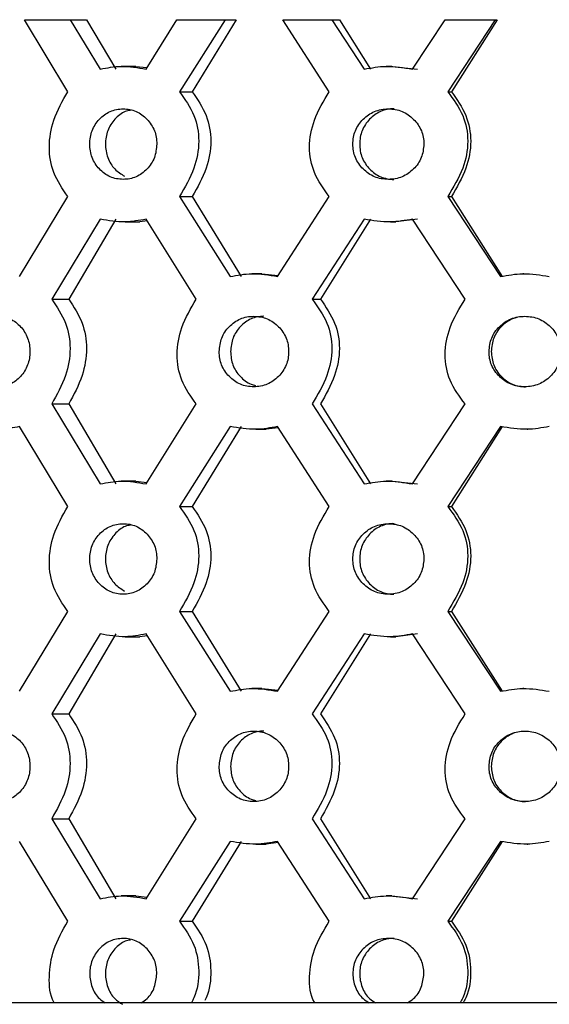
# Model space of a CAD drawing. Units: millimetres. Extents: x 5 to 995, y 5 to 995.
# Drawn here: x 844 to 857, y 552 to 575 of the extents above; entities that cross this region are included whole.
import ezdxf

# ---------------------------------------------------------------- set-up
doc = ezdxf.new("R2010")
doc.units = ezdxf.units.MM

msp = doc.modelspace()

# ---------------------------------------------------------------- linework, layer by layer
at = {"color": 7, "linetype": 'Continuous', "lineweight": 25}
for p, q in [((845.629, 573.723), (844.585, 575.459)), ((844.585, 575.459), (845.689, 575.459)), ((845.689, 575.459), (846.416, 574.268)), ((845.689, 575.459), (846.085, 575.459)), ((846.085, 575.459), (846.787, 574.268)), ((847.52, 574.268), (848.265, 575.459)), ((848.265, 575.459), (849.426, 575.459)), ((849.426, 575.459), (848.327, 573.723)), ((849.696, 575.459), (848.634, 573.723)), ((849.426, 575.459), (849.696, 575.459)), ((851.938, 573.723), (850.814, 575.459)), ((850.814, 575.459), (852.002, 575.459)), ((852.002, 575.459), (852.778, 574.268)), ((852.002, 575.459), (852.184, 575.459)), ((852.184, 575.459), (852.934, 574.268)), ((853.947, 574.268), (854.73, 575.459)), ((854.73, 575.459), (855.94, 575.459)), ((855.94, 575.459), (854.795, 573.723)), ((855.988, 575.459), (854.882, 573.723)), ((855.94, 575.459), (855.988, 575.459)), ((847.271, 574.334), (846.917, 574.334)), ((847.271, 574.334), (847.542, 574.304)), ((853.447, 574.334), (853.31, 574.334)), ((853.447, 574.334), (854.063, 574.268)), ((848.327, 573.723), (848.634, 573.723)), ((854.795, 573.723), (854.882, 573.723)), ((844.471, 569.268), (845.629, 571.195)), ((848.327, 571.195), (849.548, 569.268)), ((848.327, 571.195), (848.634, 571.195)), ((848.634, 571.195), (849.813, 569.268)), ((850.691, 569.268), (851.938, 571.195)), ((854.795, 571.195), (856.066, 569.268)), ((854.795, 571.195), (854.882, 571.195)), ((854.882, 571.195), (856.11, 569.268)), ((846.416, 570.65), (845.244, 568.723)), ((846.787, 570.65), (845.655, 568.723)), ((848.729, 568.723), (847.52, 570.65)), ((852.778, 570.65), (851.525, 568.723)), ((852.934, 570.65), (851.723, 568.723)), ((854.063, 570.65), (853.547, 570.584)), ((855.214, 568.723), (853.947, 570.65)), ((847.015, 570.584), (847.366, 570.584)), ((847.546, 570.608), (847.366, 570.584)), ((853.413, 570.584), (853.413, 570.584)), ((853.413, 570.584), (853.547, 570.584)), ((850.315, 569.334), (850.067, 569.334)), ((850.315, 569.334), (850.706, 569.292)), ((856.629, 569.334), (856.603, 569.334)), ((845.244, 568.723), (845.655, 568.723)), ((851.525, 568.723), (851.723, 568.723)), ((845.244, 566.195), (846.416, 564.268)), ((845.244, 566.195), (845.655, 566.195)), ((845.655, 566.195), (846.787, 564.268)), ((847.52, 564.268), (848.729, 566.195)), ((851.525, 566.195), (852.778, 564.268)), ((851.723, 566.195), (852.934, 564.268)), ((853.947, 564.268), (855.214, 566.195)), ((845.629, 563.723), (844.471, 565.65)), ((849.548, 565.65), (848.327, 563.723)), ((849.813, 565.65), (848.634, 563.723)), ((851.938, 563.723), (850.691, 565.65)), ((856.066, 565.65), (854.795, 563.723)), ((856.11, 565.65), (854.882, 563.723)), ((850.169, 565.584), (850.169, 565.584)), ((850.169, 565.584), (850.413, 565.584)), ((850.709, 565.622), (850.413, 565.584)), ((856.707, 565.584), (856.73, 565.584)), ((847.271, 564.334), (846.917, 564.334)), ((847.271, 564.334), (847.542, 564.304)), ((853.447, 564.334), (853.31, 564.334)), ((853.447, 564.334), (854.063, 564.268)), ((848.327, 563.723), (848.634, 563.723)), ((854.795, 563.723), (854.882, 563.723)), ((844.471, 559.268), (845.629, 561.195)), ((848.327, 561.195), (849.548, 559.268)), ((848.327, 561.195), (848.634, 561.195)), ((848.634, 561.195), (849.813, 559.268)), ((850.691, 559.268), (851.938, 561.195)), ((854.795, 561.195), (856.066, 559.268)), ((854.795, 561.195), (854.882, 561.195)), ((854.882, 561.195), (856.11, 559.268)), ((846.416, 560.65), (845.244, 558.723)), ((846.787, 560.65), (845.655, 558.723)), ((847.015, 560.584), (847.366, 560.584)), ((847.546, 560.608), (847.366, 560.584)), ((848.729, 558.723), (847.52, 560.65)), ((852.778, 560.65), (851.525, 558.723)), ((852.934, 560.65), (851.723, 558.723)), ((853.413, 560.584), (853.547, 560.584)), ((854.063, 560.65), (853.547, 560.584)), ((855.214, 558.723), (853.947, 560.65)), ((850.315, 559.334), (850.067, 559.334)), ((850.315, 559.334), (850.706, 559.292)), ((856.629, 559.334), (856.603, 559.334)), ((845.244, 558.723), (845.655, 558.723)), ((845.244, 556.195), (846.416, 554.268)), ((845.244, 556.195), (845.655, 556.195)), ((845.655, 556.195), (846.787, 554.268)), ((847.52, 554.268), (848.729, 556.195)), ((851.525, 556.195), (852.778, 554.268)), ((851.723, 556.195), (852.934, 554.268)), ((853.947, 554.268), (855.214, 556.195)), ((845.629, 553.723), (844.471, 555.65)), ((849.548, 555.65), (848.327, 553.723)), ((849.813, 555.65), (848.634, 553.723)), ((850.169, 555.584), (850.413, 555.584)), ((850.709, 555.622), (850.413, 555.584)), ((851.938, 553.723), (850.691, 555.65)), ((856.066, 555.65), (854.795, 553.723)), ((856.11, 555.65), (854.882, 553.723)), ((856.707, 555.584), (856.73, 555.584)), ((847.271, 554.334), (846.917, 554.334)), ((847.271, 554.334), (847.542, 554.304)), ((853.447, 554.334), (853.31, 554.334)), ((853.447, 554.334), (854.063, 554.268)), ((848.327, 553.723), (848.634, 553.723)), ((854.795, 553.723), (854.882, 553.723)), ((889.318, 551.759), (825.418, 551.759))]:
    msp.add_line(p, q, dxfattribs=at)
for points, knots in [([(846.416, 574.268), (846.582, 574.3), (846.948, 574.368), (847.318, 574.303), (847.52, 574.268)], [0, 0, 0, 0, 0.456168, 1, 1, 1, 1]), ([(852.778, 574.268), (852.955, 574.3), (853.343, 574.368), (853.734, 574.303), (853.947, 574.268)], [0, 0, 0, 0, 0.456168, 1, 1, 1, 1]), ([(845.629, 571.195), (845.503, 571.379), (845.262, 571.733), (845.149, 572.4), (845.274, 573.09), (845.504, 573.501), (845.629, 573.723)], [0, 0, 0, 0, 0.248361, 0.476271, 0.717191, 1, 1, 1, 1]), ([(848.327, 573.723), (848.458, 573.539), (848.709, 573.185), (848.829, 572.518), (848.697, 571.828), (848.457, 571.417), (848.327, 571.195)], [0, 0, 0, 0, 0.248361, 0.476271, 0.717191, 1, 1, 1, 1]), ([(848.634, 573.723), (848.76, 573.538), (849.004, 573.182), (849.118, 572.518), (848.992, 571.831), (848.759, 571.417), (848.634, 571.195)], [0, 0, 0, 0, 0.247238, 0.476, 0.717852, 1, 1, 1, 1]), ([(851.938, 571.195), (851.803, 571.379), (851.545, 571.733), (851.422, 572.4), (851.557, 573.09), (851.804, 573.501), (851.938, 573.723)], [0, 0, 0, 0, 0.248361, 0.476271, 0.717191, 1, 1, 1, 1]), ([(854.795, 573.723), (854.932, 573.539), (855.194, 573.185), (855.318, 572.518), (855.182, 571.828), (854.931, 571.417), (854.795, 571.195)], [0, 0, 0, 0, 0.248361, 0.476271, 0.717191, 1, 1, 1, 1]), ([(854.882, 573.723), (855.014, 573.538), (855.269, 573.182), (855.388, 572.518), (855.257, 571.831), (855.013, 571.417), (854.882, 571.195)], [0, 0, 0, 0, 0.247238, 0.476, 0.717852, 1, 1, 1, 1]), ([(847.779, 572.459), (847.777, 572.515), (847.772, 572.626), (847.71, 572.839), (847.555, 573.072), (847.288, 573.27), (846.965, 573.328), (846.646, 573.269), (846.381, 573.072), (846.199, 572.793), (846.143, 572.459), (846.199, 572.125), (846.382, 571.845), (846.646, 571.65), (846.965, 571.59), (847.287, 571.649), (847.553, 571.845), (847.745, 572.125), (847.768, 572.348), (847.779, 572.459)], [0, 0, 0, 0, 0.031419, 0.061697, 0.123716, 0.187096, 0.250162, 0.314037, 0.376556, 0.438849, 0.500134, 0.561943, 0.623699, 0.68671, 0.750052, 0.813508, 0.876438, 0.938215, 1, 1, 1, 1]), ([(847.146, 573.272), (847.102, 573.266), (847.007, 573.253), (846.88, 573.169), (846.724, 573.027), (846.577, 572.792), (846.523, 572.458), (846.578, 572.128), (846.746, 571.846), (846.918, 571.737), (847.002, 571.684)], [0, 0, 0, 0, 0.067742, 0.144739, 0.224612, 0.382101, 0.538529, 0.696295, 0.852421, 1, 1, 1, 1]), ([(854.22, 572.459), (854.217, 572.515), (854.212, 572.626), (854.147, 572.839), (853.984, 573.072), (853.702, 573.27), (853.361, 573.328), (853.022, 573.269), (852.741, 573.072), (852.547, 572.793), (852.487, 572.459), (852.547, 572.125), (852.742, 571.845), (853.022, 571.65), (853.361, 571.59), (853.702, 571.649), (853.982, 571.845), (854.184, 572.125), (854.208, 572.348), (854.22, 572.459)], [0, 0, 0, 0, 0.0314192, 0.0616968, 0.1237163, 0.1870958, 0.2501616, 0.3140375, 0.3765556, 0.4388486, 0.500134, 0.5619434, 0.6236986, 0.6867098, 0.7500517, 0.8135075, 0.8764379, 0.9382145, 1, 1, 1, 1]), ([(853.503, 573.308), (853.502, 573.308), (853.391, 573.319), (853.223, 573.276), (853.032, 573.171), (852.867, 573.025), (852.709, 572.792), (852.653, 572.459), (852.71, 572.126), (852.897, 571.847), (853.122, 571.682), (853.332, 571.622), (853.442, 571.604), (853.498, 571.61), (853.498, 571.61)], [0, 0, 0, 0, 0.001874, 0.127183, 0.188289, 0.251677, 0.376662, 0.500806, 0.62601, 0.749913, 0.87474, 0.935942, 0.999637, 1, 1, 1, 1]), ([(847.52, 570.65), (847.351, 570.618), (846.982, 570.55), (846.615, 570.615), (846.416, 570.65)], [0, 0, 0, 0, 0.456168, 1, 1, 1, 1]), ([(853.947, 570.65), (853.769, 570.618), (853.379, 570.55), (852.99, 570.615), (852.778, 570.65)], [0, 0, 0, 0, 0.456168, 1, 1, 1, 1]), ([(849.548, 569.268), (849.721, 569.3), (850.1, 569.368), (850.483, 569.303), (850.691, 569.268)], [0, 0, 0, 0, 0.456168, 1, 1, 1, 1]), ([(856.066, 569.268), (856.245, 569.3), (856.637, 569.368), (857.031, 569.303), (857.245, 569.268)], [0, 0, 0, 0, 0.456168, 1, 1, 1, 1]), ([(845.244, 568.723), (845.369, 568.539), (845.609, 568.185), (845.725, 567.518), (845.598, 566.828), (845.368, 566.417), (845.244, 566.195)], [0, 0, 0, 0, 0.248361, 0.476271, 0.717191, 1, 1, 1, 1]), ([(845.655, 568.723), (845.776, 568.538), (846.009, 568.182), (846.119, 567.518), (845.998, 566.831), (845.775, 566.417), (845.655, 566.195)], [0, 0, 0, 0, 0.247238, 0.476, 0.717852, 1, 1, 1, 1]), ([(848.729, 566.195), (848.598, 566.379), (848.347, 566.733), (848.228, 567.4), (848.359, 568.09), (848.599, 568.501), (848.729, 568.723)], [0, 0, 0, 0, 0.248361, 0.476271, 0.717191, 1, 1, 1, 1]), ([(851.525, 568.723), (851.659, 568.539), (851.917, 568.185), (852.04, 567.518), (851.905, 566.828), (851.658, 566.417), (851.525, 566.195)], [0, 0, 0, 0, 0.248361, 0.476271, 0.717191, 1, 1, 1, 1]), ([(851.723, 568.723), (851.853, 568.538), (852.103, 568.182), (852.22, 567.518), (852.091, 566.831), (851.852, 566.417), (851.723, 566.195)], [0, 0, 0, 0, 0.247238, 0.476, 0.717852, 1, 1, 1, 1]), ([(855.214, 566.195), (855.078, 566.379), (854.815, 566.733), (854.691, 567.4), (854.828, 568.09), (855.079, 568.501), (855.214, 568.723)], [0, 0, 0, 0, 0.248361, 0.476271, 0.717191, 1, 1, 1, 1]), ([(843.18, 567.459), (843.182, 567.403), (843.186, 567.292), (843.244, 567.079), (843.388, 566.846), (843.638, 566.648), (843.944, 566.59), (844.249, 566.649), (844.505, 566.846), (844.682, 567.125), (844.737, 567.459), (844.682, 567.793), (844.505, 568.073), (844.249, 568.268), (843.943, 568.328), (843.639, 568.269), (843.39, 568.073), (843.211, 567.794), (843.19, 567.571), (843.18, 567.459)], [0, 0, 0, 0, 0.031419, 0.061697, 0.123716, 0.187096, 0.250162, 0.314037, 0.376556, 0.438849, 0.500134, 0.561943, 0.623699, 0.68671, 0.750052, 0.813508, 0.876438, 0.938215, 1, 1, 1, 1]), ([(849.283, 567.459), (849.286, 567.403), (849.291, 567.292), (849.353, 567.079), (849.511, 566.846), (849.785, 566.648), (850.118, 566.59), (850.45, 566.649), (850.727, 566.846), (850.919, 567.125), (850.978, 567.459), (850.919, 567.793), (850.727, 568.073), (850.45, 568.268), (850.118, 568.328), (849.786, 568.269), (849.513, 568.073), (849.318, 567.794), (849.295, 567.571), (849.283, 567.459)], [0, 0, 0, 0, 0.031419, 0.061697, 0.123716, 0.187096, 0.250162, 0.314037, 0.376556, 0.438849, 0.500134, 0.561943, 0.623699, 0.68671, 0.750052, 0.813508, 0.876438, 0.938215, 1, 1, 1, 1]), ([(850.363, 568.308), (850.309, 568.306), (850.202, 568.3), (850.049, 568.251), (849.909, 568.171), (849.749, 568.027), (849.59, 567.792), (849.568, 567.57), (849.557, 567.459)], [0, 0, 0, 0, 0.127226, 0.249934, 0.372738, 0.500963, 0.749278, 1, 1, 1, 1]), ([(855.791, 567.459), (855.794, 567.403), (855.799, 567.292), (855.864, 567.079), (856.028, 566.846), (856.312, 566.648), (856.655, 566.59), (856.997, 566.649), (857.282, 566.846), (857.479, 567.125), (857.54, 567.459), (857.479, 567.793), (857.282, 568.073), (856.998, 568.268), (856.655, 568.328), (856.312, 568.269), (856.03, 568.073), (855.827, 567.794), (855.803, 567.571), (855.791, 567.459)], [0, 0, 0, 0, 0.031419, 0.061697, 0.123716, 0.187096, 0.250162, 0.314037, 0.376556, 0.438849, 0.500134, 0.561943, 0.623699, 0.68671, 0.750052, 0.813508, 0.876438, 0.938215, 1, 1, 1, 1]), ([(856.469, 568.28), (856.431, 568.27), (856.341, 568.246), (856.21, 568.17), (856.043, 568.027), (855.878, 567.792), (855.856, 567.57), (855.845, 567.459)], [0, 0, 0, 0, 0.106369, 0.252678, 0.405446, 0.701289, 1, 1, 1, 1]), ([(849.557, 567.459), (849.567, 567.348), (849.588, 567.126), (849.778, 566.849), (849.983, 566.686), (850.123, 566.648), (850.16, 566.637)], [0, 0, 0, 0, 0.2971766, 0.5945686, 0.8946653, 1, 1, 1, 1]), ([(855.845, 567.459), (855.855, 567.348), (855.877, 567.127), (856.074, 566.847), (856.3, 566.683), (856.511, 566.617), (856.619, 566.612), (856.673, 566.61)], [0, 0, 0, 0, 0.250253, 0.500687, 0.753398, 0.876299, 1, 1, 1, 1]), ([(844.471, 565.65), (844.311, 565.618), (843.959, 565.55), (843.611, 565.615), (843.421, 565.65)], [0, 0, 0, 0, 0.456168, 1, 1, 1, 1]), ([(850.691, 565.65), (850.517, 565.618), (850.135, 565.55), (849.755, 565.615), (849.548, 565.65)], [0, 0, 0, 0, 0.456168, 1, 1, 1, 1]), ([(857.245, 565.65), (857.066, 565.618), (856.673, 565.55), (856.28, 565.615), (856.066, 565.65)], [0, 0, 0, 0, 0.456168, 1, 1, 1, 1]), ([(846.416, 564.268), (846.582, 564.3), (846.948, 564.368), (847.318, 564.303), (847.52, 564.268)], [0, 0, 0, 0, 0.456168, 1, 1, 1, 1]), ([(852.778, 564.268), (852.955, 564.3), (853.343, 564.368), (853.734, 564.303), (853.947, 564.268)], [0, 0, 0, 0, 0.456168, 1, 1, 1, 1]), ([(845.629, 561.195), (845.503, 561.379), (845.262, 561.733), (845.149, 562.4), (845.274, 563.09), (845.504, 563.501), (845.629, 563.723)], [0, 0, 0, 0, 0.248361, 0.476271, 0.717191, 1, 1, 1, 1]), ([(848.327, 563.723), (848.458, 563.539), (848.709, 563.185), (848.829, 562.518), (848.697, 561.828), (848.457, 561.417), (848.327, 561.195)], [0, 0, 0, 0, 0.2483605, 0.4762708, 0.7171908, 1, 1, 1, 1]), ([(848.634, 563.723), (848.76, 563.538), (849.004, 563.182), (849.118, 562.518), (848.992, 561.831), (848.759, 561.417), (848.634, 561.195)], [0, 0, 0, 0, 0.247238, 0.476, 0.717852, 1, 1, 1, 1]), ([(851.938, 561.195), (851.803, 561.379), (851.545, 561.733), (851.422, 562.4), (851.557, 563.09), (851.804, 563.501), (851.938, 563.723)], [0, 0, 0, 0, 0.2483605, 0.4762708, 0.7171908, 1, 1, 1, 1]), ([(854.795, 563.723), (854.932, 563.539), (855.194, 563.185), (855.318, 562.518), (855.182, 561.828), (854.931, 561.417), (854.795, 561.195)], [0, 0, 0, 0, 0.248361, 0.476271, 0.717191, 1, 1, 1, 1]), ([(854.882, 563.723), (855.014, 563.538), (855.269, 563.182), (855.388, 562.518), (855.257, 561.831), (855.013, 561.417), (854.882, 561.195)], [0, 0, 0, 0, 0.247238, 0.476, 0.717852, 1, 1, 1, 1]), ([(847.779, 562.459), (847.777, 562.515), (847.772, 562.626), (847.71, 562.839), (847.555, 563.072), (847.288, 563.27), (846.965, 563.328), (846.646, 563.269), (846.381, 563.072), (846.199, 562.793), (846.143, 562.459), (846.199, 562.125), (846.382, 561.845), (846.646, 561.65), (846.965, 561.59), (847.287, 561.649), (847.553, 561.845), (847.745, 562.125), (847.768, 562.348), (847.779, 562.459)], [0, 0, 0, 0, 0.0314192, 0.0616968, 0.1237163, 0.1870958, 0.2501616, 0.3140375, 0.3765556, 0.4388486, 0.500134, 0.5619434, 0.6236986, 0.6867098, 0.7500517, 0.8135075, 0.8764379, 0.9382145, 1, 1, 1, 1]), ([(847.146, 563.272), (847.102, 563.266), (847.007, 563.253), (846.88, 563.169), (846.724, 563.027), (846.577, 562.792), (846.523, 562.458), (846.578, 562.128), (846.746, 561.846), (846.918, 561.737), (847.002, 561.684)], [0, 0, 0, 0, 0.0677417, 0.144739, 0.2246121, 0.3821007, 0.5385294, 0.6962948, 0.8524214, 1, 1, 1, 1]), ([(854.22, 562.459), (854.217, 562.515), (854.212, 562.626), (854.147, 562.839), (853.984, 563.072), (853.702, 563.27), (853.361, 563.328), (853.022, 563.269), (852.741, 563.072), (852.547, 562.793), (852.487, 562.459), (852.547, 562.125), (852.742, 561.845), (853.022, 561.65), (853.361, 561.59), (853.702, 561.649), (853.982, 561.845), (854.184, 562.125), (854.208, 562.348), (854.22, 562.459)], [0, 0, 0, 0, 0.031419, 0.061697, 0.123716, 0.187096, 0.250162, 0.314037, 0.376556, 0.438849, 0.500134, 0.561943, 0.623699, 0.68671, 0.750052, 0.813508, 0.876438, 0.938215, 1, 1, 1, 1]), ([(853.503, 563.308), (853.502, 563.308), (853.391, 563.319), (853.223, 563.276), (853.032, 563.171), (852.867, 563.025), (852.709, 562.792), (852.653, 562.459), (852.71, 562.126), (852.897, 561.847), (853.122, 561.682), (853.332, 561.622), (853.442, 561.604), (853.498, 561.61), (853.498, 561.61)], [0, 0, 0, 0, 0.001874, 0.127183, 0.188289, 0.251677, 0.376662, 0.500806, 0.62601, 0.749913, 0.87474, 0.935942, 0.999637, 1, 1, 1, 1]), ([(847.52, 560.65), (847.351, 560.618), (846.982, 560.55), (846.615, 560.615), (846.416, 560.65)], [0, 0, 0, 0, 0.4561678, 1, 1, 1, 1]), ([(853.947, 560.65), (853.769, 560.618), (853.379, 560.55), (852.99, 560.615), (852.778, 560.65)], [0, 0, 0, 0, 0.456168, 1, 1, 1, 1]), ([(849.548, 559.268), (849.721, 559.3), (850.1, 559.368), (850.483, 559.303), (850.691, 559.268)], [0, 0, 0, 0, 0.456168, 1, 1, 1, 1]), ([(856.066, 559.268), (856.245, 559.3), (856.637, 559.368), (857.031, 559.303), (857.245, 559.268)], [0, 0, 0, 0, 0.456168, 1, 1, 1, 1]), ([(845.244, 558.723), (845.369, 558.539), (845.609, 558.185), (845.725, 557.518), (845.598, 556.828), (845.368, 556.417), (845.244, 556.195)], [0, 0, 0, 0, 0.248361, 0.476271, 0.717191, 1, 1, 1, 1]), ([(845.655, 558.723), (845.776, 558.538), (846.009, 558.182), (846.119, 557.518), (845.998, 556.831), (845.775, 556.417), (845.655, 556.195)], [0, 0, 0, 0, 0.247238, 0.476, 0.717852, 1, 1, 1, 1]), ([(848.729, 556.195), (848.598, 556.379), (848.347, 556.733), (848.228, 557.4), (848.359, 558.09), (848.599, 558.501), (848.729, 558.723)], [0, 0, 0, 0, 0.2483605, 0.4762708, 0.7171908, 1, 1, 1, 1]), ([(851.525, 558.723), (851.659, 558.539), (851.917, 558.185), (852.04, 557.518), (851.905, 556.828), (851.658, 556.417), (851.525, 556.195)], [0, 0, 0, 0, 0.248361, 0.476271, 0.717191, 1, 1, 1, 1]), ([(851.723, 558.723), (851.853, 558.538), (852.103, 558.182), (852.22, 557.518), (852.091, 556.831), (851.852, 556.417), (851.723, 556.195)], [0, 0, 0, 0, 0.247238, 0.476, 0.717852, 1, 1, 1, 1]), ([(855.214, 556.195), (855.078, 556.379), (854.815, 556.733), (854.691, 557.4), (854.828, 558.09), (855.079, 558.501), (855.214, 558.723)], [0, 0, 0, 0, 0.2483605, 0.4762708, 0.7171908, 1, 1, 1, 1]), ([(843.18, 557.459), (843.182, 557.403), (843.186, 557.292), (843.244, 557.079), (843.388, 556.846), (843.638, 556.648), (843.944, 556.59), (844.249, 556.649), (844.505, 556.846), (844.682, 557.125), (844.737, 557.459), (844.682, 557.793), (844.505, 558.073), (844.249, 558.268), (843.943, 558.328), (843.639, 558.269), (843.39, 558.073), (843.211, 557.794), (843.19, 557.571), (843.18, 557.459)], [0, 0, 0, 0, 0.031419, 0.061697, 0.123716, 0.187096, 0.250162, 0.314037, 0.376556, 0.438849, 0.500134, 0.561943, 0.623699, 0.68671, 0.750052, 0.813508, 0.876438, 0.938215, 1, 1, 1, 1]), ([(849.283, 557.459), (849.286, 557.403), (849.291, 557.292), (849.353, 557.079), (849.511, 556.846), (849.785, 556.648), (850.118, 556.59), (850.45, 556.649), (850.727, 556.846), (850.919, 557.125), (850.978, 557.459), (850.919, 557.793), (850.727, 558.073), (850.45, 558.268), (850.118, 558.328), (849.786, 558.269), (849.513, 558.073), (849.318, 557.794), (849.295, 557.571), (849.283, 557.459)], [0, 0, 0, 0, 0.031419, 0.061697, 0.123716, 0.187096, 0.250162, 0.314037, 0.376556, 0.438849, 0.500134, 0.561943, 0.623699, 0.68671, 0.750052, 0.813508, 0.876438, 0.938215, 1, 1, 1, 1]), ([(850.363, 558.308), (850.309, 558.306), (850.202, 558.3), (850.049, 558.251), (849.909, 558.171), (849.749, 558.027), (849.59, 557.792), (849.568, 557.57), (849.557, 557.459)], [0, 0, 0, 0, 0.127226, 0.249934, 0.372738, 0.500963, 0.749278, 1, 1, 1, 1]), ([(855.791, 557.459), (855.794, 557.403), (855.799, 557.292), (855.864, 557.079), (856.028, 556.846), (856.312, 556.648), (856.655, 556.59), (856.997, 556.649), (857.282, 556.846), (857.479, 557.125), (857.54, 557.459), (857.479, 557.793), (857.282, 558.073), (856.998, 558.268), (856.655, 558.328), (856.312, 558.269), (856.03, 558.073), (855.827, 557.794), (855.803, 557.571), (855.791, 557.459)], [0, 0, 0, 0, 0.031419, 0.061697, 0.123716, 0.187096, 0.250162, 0.314037, 0.376556, 0.438849, 0.500134, 0.561943, 0.623699, 0.68671, 0.750052, 0.813508, 0.876438, 0.938215, 1, 1, 1, 1]), ([(856.414, 558.263), (856.394, 558.258), (856.323, 558.238), (856.21, 558.169), (856.043, 558.027), (855.878, 557.792), (855.856, 557.57), (855.845, 557.459)], [0, 0, 0, 0, 0.056829, 0.211249, 0.372486, 0.684729, 1, 1, 1, 1]), ([(849.557, 557.459), (849.567, 557.348), (849.588, 557.126), (849.778, 556.849), (849.983, 556.686), (850.123, 556.648), (850.16, 556.637)], [0, 0, 0, 0, 0.297177, 0.594569, 0.894665, 1, 1, 1, 1]), ([(855.845, 557.459), (855.855, 557.348), (855.877, 557.127), (856.074, 556.847), (856.3, 556.683), (856.511, 556.617), (856.619, 556.612), (856.673, 556.61)], [0, 0, 0, 0, 0.250253, 0.500687, 0.753398, 0.876299, 1, 1, 1, 1]), ([(850.691, 555.65), (850.517, 555.618), (850.135, 555.55), (849.755, 555.615), (849.548, 555.65)], [0, 0, 0, 0, 0.456168, 1, 1, 1, 1]), ([(857.245, 555.65), (857.066, 555.618), (856.673, 555.55), (856.28, 555.615), (856.066, 555.65)], [0, 0, 0, 0, 0.456168, 1, 1, 1, 1]), ([(846.416, 554.268), (846.582, 554.3), (846.948, 554.368), (847.318, 554.303), (847.52, 554.268)], [0, 0, 0, 0, 0.456168, 1, 1, 1, 1]), ([(852.778, 554.268), (852.955, 554.3), (853.343, 554.368), (853.734, 554.303), (853.947, 554.268)], [0, 0, 0, 0, 0.456168, 1, 1, 1, 1]), ([(845.305, 551.759), (845.302, 551.763), (845.197, 551.944), (845.162, 552.406), (845.27, 553.088), (845.503, 553.501), (845.629, 553.723)], [0, 0, 0, 0, 0.007521, 0.308458, 0.626573, 1, 1, 1, 1]), ([(848.327, 553.723), (848.459, 553.539), (848.711, 553.184), (848.822, 552.522), (848.757, 552.033), (848.633, 551.799), (848.612, 551.759)], [0, 0, 0, 0, 0.323564, 0.620486, 0.934357, 1, 1, 1, 1]), ([(848.634, 553.723), (848.761, 553.538), (849.006, 553.181), (849.11, 552.522), (849.055, 552.054), (848.946, 551.836), (848.935, 551.814)], [0, 0, 0, 0, 0.331668, 0.638549, 0.962991, 1, 1, 1, 1]), ([(851.59, 551.759), (851.587, 551.763), (851.475, 551.944), (851.436, 552.406), (851.552, 553.088), (851.803, 553.501), (851.938, 553.723)], [0, 0, 0, 0, 0.007521, 0.308458, 0.626573, 1, 1, 1, 1]), ([(854.795, 553.723), (854.932, 553.539), (855.196, 553.184), (855.311, 552.522), (855.244, 552.033), (855.114, 551.799), (855.092, 551.759)], [0, 0, 0, 0, 0.323564, 0.620486, 0.934357, 1, 1, 1, 1]), ([(854.882, 553.723), (855.015, 553.538), (855.271, 553.181), (855.38, 552.522), (855.316, 552.034), (855.191, 551.799), (855.169, 551.759)], [0, 0, 0, 0, 0.321874, 0.619694, 0.934556, 1, 1, 1, 1]), ([(847.779, 552.459), (847.777, 552.515), (847.772, 552.626), (847.71, 552.839), (847.555, 553.072), (847.288, 553.27), (846.965, 553.328), (846.646, 553.269), (846.381, 553.072), (846.199, 552.794), (846.142, 552.458), (846.201, 552.128), (846.347, 551.879), (846.485, 551.79), (846.535, 551.759)], [0, 0, 0, 0, 0.047758, 0.093781, 0.188053, 0.284392, 0.380255, 0.477348, 0.572378, 0.667066, 0.760222, 0.854175, 0.948045, 1, 1, 1, 1]), ([(854.22, 552.459), (854.217, 552.515), (854.212, 552.626), (854.147, 552.839), (853.984, 553.072), (853.702, 553.27), (853.361, 553.328), (853.022, 553.269), (852.741, 553.072), (852.547, 552.794), (852.487, 552.458), (852.549, 552.128), (852.705, 551.879), (852.852, 551.79), (852.904, 551.759)], [0, 0, 0, 0, 0.047758, 0.093781, 0.188053, 0.284392, 0.380255, 0.477348, 0.572378, 0.667066, 0.760222, 0.854175, 0.948045, 1, 1, 1, 1]), ([(853.503, 553.308), (853.502, 553.308), (853.391, 553.319), (853.223, 553.276), (853.032, 553.171), (852.867, 553.025), (852.71, 552.792), (852.652, 552.458), (852.712, 552.13), (852.862, 551.88), (853.005, 551.791), (853.056, 551.759)], [0, 0, 0, 0, 0.002292, 0.155552, 0.230288, 0.307815, 0.460678, 0.612512, 0.765644, 0.917185, 1, 1, 1, 1]), ([(847.146, 553.272), (847.102, 553.266), (847.007, 553.253), (846.88, 553.169), (846.724, 553.027), (846.577, 552.792), (846.523, 552.458), (846.578, 552.129), (846.733, 551.863), (846.886, 551.764), (846.951, 551.722)], [0, 0, 0, 0, 0.069955, 0.149469, 0.231952, 0.394587, 0.556128, 0.719049, 0.880277, 1, 1, 1, 1]), ([(847.401, 551.759), (847.45, 551.79), (847.588, 551.878), (847.743, 552.128), (847.767, 552.349), (847.779, 552.459)], [0, 0, 0, 0, 0.215387, 0.607665, 1, 1, 1, 1]), ([(853.821, 551.759), (853.873, 551.79), (854.019, 551.878), (854.182, 552.128), (854.207, 552.349), (854.22, 552.459)], [0, 0, 0, 0, 0.2153869, 0.6076654, 1, 1, 1, 1])]:
    msp.add_open_spline(points, degree=3, knots=knots, dxfattribs=at)

doc.saveas('drawing.dxf')
